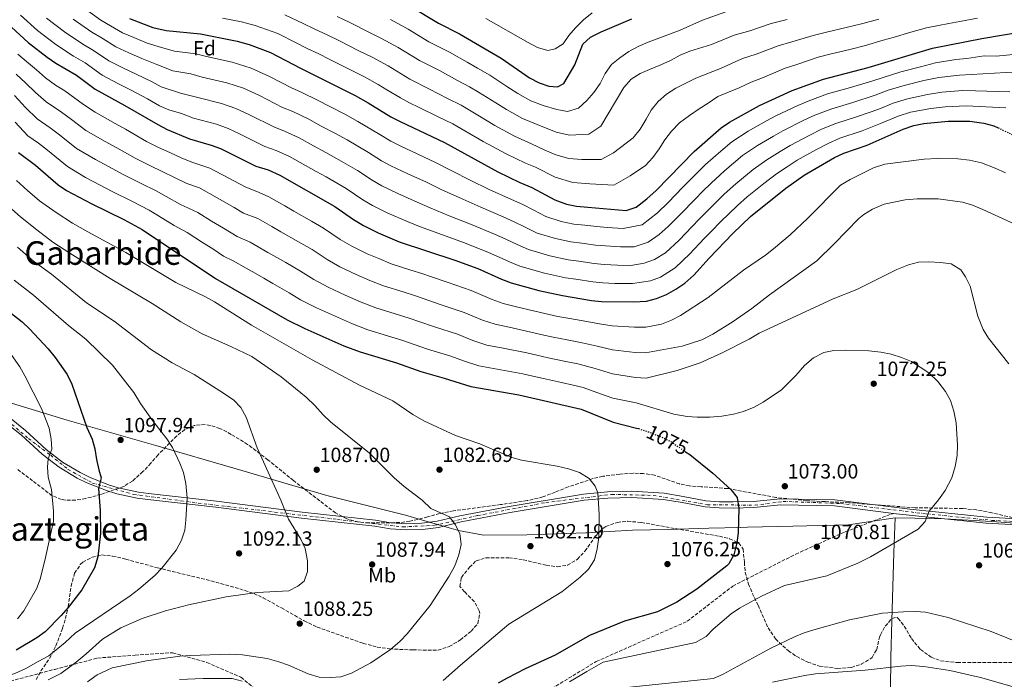
# Model space of a CAD drawing. Units: metres. Extents: x 634064 to 637500, y 4764446 to 4766827.
# Drawn here: x 634748 to 635228, y 4764946 to 4765268 of the extents above; entities that cross this region are included whole.
import ezdxf
from ezdxf.enums import TextEntityAlignment as Align

# ---------------------------------------------------------------- set-up
doc = ezdxf.new("R2010")
doc.units = ezdxf.units.M
doc.header["$MEASUREMENT"] = 0
for name, pattern in [('DGN Style 3', [2.435891, 1.739922, -0.695969]), ('DGN Style 4', [2.785615, 1.391938, -0.695969, 0.00174, -0.695969]), ('DGN Style 5', [1.217945, 0.521977, -0.695969])]:
    doc.linetypes.add(name, pattern=pattern)
for name, color, linetype, lineweight in [('Carretera', 9, 'Continuous', 0), ('Cota de curva de nivel directora', 7, 'Continuous', 0), ('Cota de punto acotado terreno', 7, 'Continuous', 0), ('Curva de nivel directora', 30, 'Continuous', 30), ('Curva de nivel directora no vista', 30, 'DGN Style 5', 30), ('Curva de nivel intermedia', 30, 'Continuous', 0), ('Eje de carretera', 7, 'DGN Style 4', 0), ('Etiqueta de uso rústico', 92, 'Continuous', 0), ('Etiqueta de zona arbolada', 92, 'Continuous', 0), ('Fuente-manantial-naciente', 7, 'Continuous', 0), ('Límite de municipio', 7, 'Continuous', 0), ('Línea de asfalto', 7, 'Continuous', 13), ('Punto acotado terreno (símbolo)', 7, 'Continuous', 0), ('Senda', 7, 'DGN Style 3', 0), ('Texto de Área (paraje) menor', 7, 'Continuous', 0), ('Zona arbolada', 92, 'DGN Style 3', 0)]:
    doc.layers.add(name, color=color, linetype=linetype, lineweight=lineweight)
doc.styles.add('Style-Arial', font='arial.ttf')

# ---------------------------------------------------------------- blocks, each defined once
blk = doc.blocks.new('5PATER')
at = {"layer": 'Fuente-manantial-naciente', "linetype": 'Continuous', "lineweight": 0}
h = blk.add_hatch(color=51, dxfattribs=at)
edge = h.paths.add_edge_path()
edge.add_ellipse((0, 0), major_axis=(-0.11, -0.111), ratio=0.999422, start_angle=0, end_angle=360)

msp = doc.modelspace()

# ---------------------------------------------------------------- linework, layer by layer
at = {"layer": 'Carretera', "color": 9, "linetype": 'Continuous', "lineweight": 0}
for points in [[(634743.81, 4765073.45, 1108.52), (634750.92, 4765067.73, 1107.29), (634760.98, 4765058.45, 1105.72), (634768.96, 4765052.38, 1103.61), (634777.56, 4765047.22, 1101.72), (634782.05, 4765044.99, 1100.87), (634791.37, 4765041.29, 1099.37), (634796.17, 4765039.82, 1098.72), (634805.96, 4765037.69, 1097.65), (634810.93, 4765037.02, 1097.22), (634844.13, 4765033.3, 1092.91), (634885.94, 4765028, 1089.59), (634921.72, 4765024.01, 1087.97), (634929.18, 4765022.81, 1087.4), (634936.72, 4765022.33, 1086.86), (634944.28, 4765022.55, 1086.37), (634951.78, 4765023.48, 1085.92), (634962.79, 4765026.2, 1085.34), (634986.87, 4765030.71, 1083.41), (635023.06, 4765036.69, 1080.65), (635034.88, 4765037.84, 1079.69), (635046.76, 4765038.13, 1078.73), (635062.58, 4765037.17, 1077.47), (635071.82, 4765035.62, 1076.5), (635082.87, 4765033.49, 1076.09), (635089.48, 4765033.06, 1075.61), (635096.1, 4765032.9, 1075.17), (635106.02, 4765033.15, 1074.59), (635119.2, 4765034.44, 1073.97), (635145.85, 4765033.98, 1072.47), (635182.34, 4765029.38, 1070.47), (635219.91, 4765025.58, 1069.59), (635249.87, 4765023.92, 1069.65)], [(635249.82, 4765020.92, 1069.65), (635219.68, 4765022.58, 1069.59), (635182, 4765026.4, 1070.47), (635174.34, 4765027.36, 1070.65), (635145.64, 4765030.99, 1072.47), (635119.32, 4765031.44, 1073.97), (635106.21, 4765030.16, 1074.59), (635096.1, 4765029.89, 1075.17), (635089.34, 4765030.06, 1075.61), (635082.49, 4765030.51, 1076.09), (635071.29, 4765032.67, 1076.5), (635062.24, 4765034.19, 1077.47), (635046.71, 4765035.12, 1078.73), (635035.07, 4765034.84, 1079.69), (635023.45, 4765033.72, 1080.65), (634987.39, 4765027.75, 1083.41), (634963.42, 4765023.26, 1085.34), (634952.33, 4765020.53, 1085.92), (634944.51, 4765019.56, 1086.37), (634936.67, 4765019.32, 1086.86), (634928.84, 4765019.83, 1087.4), (634921.31, 4765021.04, 1087.97), (634885.59, 4765025.02, 1089.59), (634843.77, 4765030.32, 1092.91), (634810.57, 4765034.04, 1097.22), (634805.44, 4765034.73, 1097.65), (634795.41, 4765036.92, 1098.72), (634790.38, 4765038.45, 1099.37), (634780.83, 4765042.25, 1100.87), (634776.11, 4765044.58, 1101.72), (634767.28, 4765049.9, 1103.61), (634759.05, 4765056.15, 1105.72), (634748.96, 4765065.46, 1107.29), (634741.99, 4765071.06, 1108.52)]]:
    msp.add_polyline3d(points, dxfattribs=at)
at = {"layer": 'Curva de nivel directora', "color": 30, "linetype": 'Continuous', "lineweight": 30, "flags": 128}
for points, elevation in [([(634938.13, 4765275.05), (634952.39, 4765266.39), (634962.6, 4765261.17), (634982.91, 4765249.23), (634996.84, 4765239.79), (635001.49, 4765237.25), (635006.25, 4765235.7), (635010.38, 4765235.26), (635013.61, 4765236.94), (635018.85, 4765246.02), (635022.75, 4765256.13), (635026.5, 4765259.47), (635031.76, 4765262.14), (635046.77, 4765268.49)], 1000), ([(634801.6, 4765268.6), (634813.05, 4765264.31), (634819.58, 4765262.81), (634836.31, 4765261.13), (634854.2, 4765257.55), (634860.06, 4765255.9), (634870.46, 4765252.14), (634885.03, 4765244.45), (634911.67, 4765231.06), (634918.12, 4765227.52), (634929.18, 4765220.78), (634933.61, 4765218.47), (634955.4, 4765208.17), (634981.38, 4765193.94), (634992.09, 4765188.72), (634998, 4765186.19), (635009.08, 4765180.21), (635014.87, 4765178.11), (635019.77, 4765177.14), (635025.3, 4765176.6), (635043.96, 4765175.1), (635048.79, 4765176.58), (635053.98, 4765180.66), (635058.54, 4765184.86), (635077.14, 4765203.84), (635090.28, 4765215.36)], 1025), ([(634744.05, 4765264.5), (634752.22, 4765256.98), (634761.52, 4765249.78), (634765.63, 4765246.93), (634775.8, 4765240.94), (634784.94, 4765234.2), (634799.41, 4765226.24), (634815.44, 4765216.89), (634819.97, 4765214.58), (634830.84, 4765210.03), (634841.51, 4765206.94), (634846.01, 4765205.26), (634863.3, 4765196.64), (634869.21, 4765194.86), (634875, 4765192.32), (634901.86, 4765176.97), (634910.96, 4765170.61), (634915.76, 4765167.68), (634922.89, 4765164.11), (634933.13, 4765159.82), (634960.39, 4765150.86), (634971.54, 4765146.71), (634983.14, 4765141.51), (634987.83, 4765139.77), (635001.39, 4765136.1), (635012.94, 4765133.52), (635027.01, 4765131.17), (635031.99, 4765130.69)], 1050), ([(635090.28, 4765215.36), (635094.42, 4765218.16), (635108.98, 4765226.24), (635124.88, 4765233.54), (635140.28, 4765239.11), (635162.04, 4765244.82), (635193.4, 4765254.18), (635217.51, 4765258.97), (635239.54, 4765262.63), (635241.81, 4765262.91)], 1025), ([(635031.99, 4765130.69), (635047.74, 4765130.43), (635053.89, 4765130.81), (635058.72, 4765132.09), (635063.69, 4765134.05), (635068.16, 4765136.61), (635072.61, 4765139.68), (635076.93, 4765143.5), (635084.43, 4765151.87), (635096, 4765163.8), (635104.62, 4765172.16), (635121.92, 4765185.95), (635130.83, 4765192.33), (635145.65, 4765200.87), (635150.17, 4765203.01), (635161.49, 4765206.93), (635179.1, 4765214.72), (635184.33, 4765216.41), (635189.21, 4765217.48), (635201.08, 4765218.53), (635211.58, 4765218.57), (635218.52, 4765217.62), (635223.37, 4765216.37), (635225.41, 4765215.38)], 1050), ([(634747.54, 4765203.31), (634755.76, 4765197.06), (634766.82, 4765187.6), (634770.95, 4765184.78), (634783.18, 4765178.22), (634798.9, 4765170.71), (634807.88, 4765165.84), (634843.63, 4765141.87), (634878.57, 4765121.77), (634887.14, 4765117.53), (634906.15, 4765109.09), (634914.19, 4765106.1), (634931.96, 4765100.81), (634943.7, 4765096.49), (634955.15, 4765093.3), (634968.2, 4765089.17), (634991.54, 4765085.23), (635022, 4765078.16), (635037.63, 4765071.8), (635049.05, 4765068.97), (635049.93, 4765068.69)], 1075), ([(634739.53, 4765128.33), (634749.25, 4765120.77), (634752.91, 4765117.35), (634761.91, 4765107.66), (634765.4, 4765103.35), (634771.22, 4765095.05), (634773.48, 4765090.31), (634780.84, 4765069.17), (634783.34, 4765063.55), (634784.75, 4765058.76), (634785.45, 4765053.69), (634786.62, 4765048.55), (634787.85, 4765044.74), (634786.52, 4765039.56), (634787.36, 4765028.78), (634787.45, 4765017.6), (634786.24, 4765006.1), (634784.58, 4765000.83), (634778.44, 4764990.07), (634771.75, 4764981.41), (634768.29, 4764977.61), (634760.5, 4764969.55), (634756.42, 4764966.64), (634746.27, 4764960.63)], 1100), ([(635072.88, 4765057.44), (635075.01, 4765055.99), (635086.32, 4765046.88), (635095.03, 4765039.04), (635098.08, 4765035.08), (635098.91, 4765029.97), (635098.56, 4765017.87), (635097.93, 4765012.91), (635096.43, 4765007.14), (635094.09, 4765002.72), (635093.11, 4765001.7), (635078.39, 4764990.44), (635068.74, 4764984.08), (635059.22, 4764979.35), (635043.08, 4764974.85), (635026.1, 4764967.8), (635009.28, 4764958.14), (634994.72, 4764951.48), (634985.83, 4764947.08), (634981.56, 4764944.49)], 1075)]:
    msp.add_lwpolyline(points, dxfattribs=dict(at, elevation=elevation))
at = {"layer": 'Curva de nivel directora no vista', "color": 30, "linetype": 'DGN Style 5', "lineweight": 30, "flags": 128}
for points, elevation in [([(635225.41, 4765215.38), (635239.53, 4765208.57), (635244.58, 4765205.37), (635247.72, 4765202.86)], 1050), ([(635049.93, 4765068.69), (635054.95, 4765067.05), (635061.04, 4765064.66), (635065.53, 4765062.47), (635072.88, 4765057.44)], 1075)]:
    msp.add_lwpolyline(points, dxfattribs=dict(at, elevation=elevation))
at = {"layer": 'Curva de nivel intermedia', "color": 30, "linetype": 'Continuous', "lineweight": 0, "flags": 128}
for points, elevation in [([(634778.32, 4765274.43), (634787.66, 4765267.83), (634792.42, 4765265.03), (634798.27, 4765261.72), (634803.77, 4765259.35), (634810.32, 4765256.69), (634817.27, 4765254.49), (634823.64, 4765252.76), (634833.96, 4765251.43), (634839.14, 4765250.12), (634851.66, 4765247.43), (634861.01, 4765244.41), (634870, 4765240.45), (634880.69, 4765234.88), (634885.44, 4765232.73), (634893.75, 4765228.63), (634899.06, 4765225.84), (634906.94, 4765221.83), (634912.96, 4765218.5), (634923.72, 4765212.02), (634929.08, 4765208.9), (634933.66, 4765206.6), (634942.32, 4765202.47), (634950.95, 4765198.5), (634958.91, 4765194.34), (634967.83, 4765189.87), (634977.18, 4765185.32), (634987.98, 4765180.32), (634993.62, 4765177.88)], 1030), ([(634748.52, 4765270.3), (634756.66, 4765262.87), (634765.72, 4765255.94), (634774.37, 4765250.25), (634779.96, 4765246.96), (634788.27, 4765241.08), (634796.22, 4765236.87), (634802.14, 4765233.85), (634810.35, 4765229.52), (634816.26, 4765226.07), (634820.89, 4765224.12), (634826.93, 4765222.34), (634832.91, 4765220.05), (634844.05, 4765217.06), (634849.76, 4765215.05), (634855.36, 4765212.38), (634867.65, 4765206.2), (634873.26, 4765204.33), (634879.68, 4765201.4), (634887.52, 4765196.98), (634892.75, 4765194.12), (634897.51, 4765191.42), (634907.33, 4765185.73), (634915.49, 4765180.18), (634920.23, 4765177.41), (634927.75, 4765173.7), (634937.59, 4765169.49), (634943.14, 4765167.28), (634952.49, 4765163.82), (634964.59, 4765159.47), (634975.65, 4765155.11), (634980.48, 4765152.97), (634986.99, 4765149.97), (634992.08, 4765147.86)], 1045), ([(634761.09, 4765268.76), (634769.92, 4765262.1), (634778.8, 4765256.11), (634784.11, 4765252.98), (634791.61, 4765247.96), (634798.73, 4765244.37), (634804.87, 4765241.47), (634812.66, 4765237.84), (634817.09, 4765235.26), (634826.56, 4765232.31), (634834.99, 4765230.08), (634846.58, 4765227.19), (634853.51, 4765224.84), (634860.24, 4765221.74), (634871.99, 4765215.76), (634877.32, 4765213.79), (634884.37, 4765210.48), (634891.37, 4765206.6), (634897.48, 4765203.35), (634902.66, 4765200.45), (634912.79, 4765194.49), (634920.02, 4765189.75), (634924.71, 4765187.14), (634932.6, 4765183.29), (634942.04, 4765179.16), (634948.4, 4765176.3), (634957.61, 4765172.5), (634968.79, 4765168.09), (634979.76, 4765163.51), (634984.86, 4765161.27), (634990.85, 4765158.43), (634996.33, 4765155.95), (635006.78, 4765152.9)], 1040), ([(634847.04, 4765268.79), (634856.29, 4765267.08), (634862.89, 4765265.17), (634873.94, 4765261.32), (634882.87, 4765256.83), (634888.38, 4765254.03), (634893.98, 4765251.36), (634899.01, 4765248.9), (634908.08, 4765244.28), (634915.99, 4765240.32), (634922.97, 4765236.51), (634927.24, 4765233.91), (634933.82, 4765229.9), (634938.26, 4765227.6), (634943.03, 4765225.3), (634951.98, 4765220.87), (634959.43, 4765217.25), (634965.24, 4765213.9), (634974.21, 4765208.73), (634985.4, 4765202.6), (634994.92, 4765198.12), (634999.65, 4765196.09), (635009.34, 4765191.22), (635017.89, 4765188.76), (635026.3, 4765188.01), (635037.89, 4765187.46), (635045.9, 4765191.92), (635053.33, 4765196.9), (635056.9, 4765200.84), (635060.08, 4765205.07), (635062.89, 4765209.49), (635066.08, 4765213.67)], 1020), ([(634877.43, 4765270.5), (634886.44, 4765266.19), (634891.73, 4765263.62), (634898.47, 4765260.52), (634904.06, 4765257.84), (634913.26, 4765253.1), (634920.32, 4765249.59), (634927.83, 4765245.5), (634932.1, 4765242.9), (634938.46, 4765239.02), (634947.92, 4765234.27), (634956.79, 4765229.68), (634963.45, 4765226.33), (634970.69, 4765222.03), (634979.87, 4765216.49), (634989.42, 4765211.26), (634997.75, 4765207.51), (635003.94, 4765204.57), (635009.6, 4765202.23), (635016.02, 4765200.39), (635022.32, 4765199.82), (635031.82, 4765199.83), (635037.83, 4765203.17), (635047.41, 4765210.51), (635050.85, 4765214.68), (635053.65, 4765219.6), (635056.08, 4765224.02), (635059.58, 4765228.26), (635063.65, 4765231.76), (635068.23, 4765234.71), (635072.7, 4765237.02), (635077.91, 4765239.48), (635090.02, 4765244.19), (635100.8, 4765249.1)], 1015), ([(634902.96, 4765269.68), (634909.11, 4765266.78), (634918.43, 4765261.91), (634924.64, 4765258.85), (634932.69, 4765254.48), (634943.11, 4765248.14), (634952.81, 4765243.23), (634961.6, 4765238.48), (634967.48, 4765235.41), (634971.91, 4765232.8), (634980.38, 4765227.51), (634985.53, 4765224.26), (634993.45, 4765219.92), (635000.58, 4765216.91), (635009.86, 4765213.24), (635016.35, 4765211.8), (635025.75, 4765212.2), (635031.58, 4765216.1), (635042.8, 4765235.03), (635046.42, 4765239.09), (635050.82, 4765241.78), (635055.42, 4765243.85), (635060.82, 4765246.12), (635065.67, 4765248.19), (635070.38, 4765250.7), (635075.04, 4765252.78), (635085.63, 4765255.99), (635096.72, 4765260.52), (635104.38, 4765262.71), (635114.77, 4765266.15), (635122.49, 4765268.18)], 1010), ([(634928.97, 4765268.11), (634937.54, 4765263.47), (634947.75, 4765257.27), (634957.7, 4765252.2), (634966.41, 4765247.29), (634971.5, 4765244.49), (634977.41, 4765241.01), (634985.79, 4765235.56), (634991.18, 4765232.02), (634997.47, 4765228.58), (635003.42, 4765226.3), (635010.12, 4765224.25), (635015.36, 4765223.37), (635020.64, 4765224.87), (635024.69, 4765228.66), (635028.2, 4765232.59), (635031.26, 4765236.95), (635033.68, 4765241.8), (635036.8, 4765246.23), (635040.82, 4765249.54), (635045.27, 4765252.55), (635049.8, 4765255.05), (635054.71, 4765257.13), (635070.26, 4765263.04), (635081.24, 4765267.79), (635092.63, 4765271.95)], 1005), ([(635027.37, 4765271.39), (635023.11, 4765268.02), (635019.29, 4765264.08), (635015.97, 4765260.34), (635013.16, 4765256.36), (635009.38, 4765253.8), (635005.7, 4765253), (635000.62, 4765254.54), (634996.14, 4765256.98), (634975.52, 4765268.61)], 995), ([(635066.08, 4765213.67), (635070.02, 4765217.79), (635074.78, 4765221.43), (635079.54, 4765224.62), (635083.94, 4765227.44), (635088.64, 4765230.58), (635099.13, 4765234.77), (635104.89, 4765237.67), (635110.47, 4765239.79), (635121.51, 4765244.41), (635127.22, 4765246.22), (635137.72, 4765249.77), (635143.37, 4765251.19), (635153.07, 4765253.61), (635160.77, 4765255.5), (635169.41, 4765258.03), (635174.21, 4765259.41), (635182.85, 4765261.94), (635190.52, 4765264.14), (635196.42, 4765265.22), (635201.33, 4765266.15), (635206.84, 4765267.17), (635215.35, 4765268.77)], 1020), ([(635100.8, 4765249.1), (635107.43, 4765251.25), (635118.14, 4765255.28), (635124.85, 4765257.2), (635135.17, 4765260.42), (635141.63, 4765262.01), (635151.35, 4765264.3), (635159.51, 4765266.19), (635167.2, 4765268.38)], 1015), ([(634774.12, 4765268.27), (634783.23, 4765261.97), (634788.26, 4765259.01), (634794.94, 4765254.84), (634801.25, 4765251.86), (634807.59, 4765249.08), (634814.96, 4765246.16), (634822.72, 4765243.21), (634831.62, 4765241.74), (634837.06, 4765240.1), (634849.12, 4765237.31), (634857.26, 4765234.62), (634865.12, 4765231.1), (634876.34, 4765225.32), (634881.38, 4765223.26), (634889.06, 4765219.55), (634895.21, 4765216.22), (634902.21, 4765212.59), (634907.81, 4765209.47), (634918.25, 4765203.25), (634924.55, 4765199.32), (634929.18, 4765196.87), (634937.46, 4765192.88), (634946.5, 4765188.83), (634953.66, 4765185.32), (634962.72, 4765181.19), (634972.98, 4765176.7), (634983.87, 4765171.92)], 1035), ([(634747.07, 4765251.3), (634751.29, 4765247.67), (634756.18, 4765243.57), (634760.69, 4765239.71), (634765.46, 4765236.17), (634770.15, 4765233.41), (634779.11, 4765226.78), (634784.82, 4765222.95), (634794.6, 4765217.48), (634799.62, 4765214.62), (634809.89, 4765208.72), (634815.76, 4765205.8), (634821.24, 4765203.28), (634827.08, 4765200.63), (634832.58, 4765198.41), (634840.87, 4765195.7), (634849.69, 4765191.02), (634858.03, 4765186.58), (634864.96, 4765183.76), (634869.59, 4765181.73), (634877.4, 4765177.27), (634881.74, 4765174.78), (634890.42, 4765169.82)], 1055), ([(634993.62, 4765177.88), (634998.55, 4765175.35), (635004.83, 4765172.12), (635012.17, 4765169.7), (635018.4, 4765168.42), (635023.81, 4765167.82), (635029.62, 4765167.19), (635034.61, 4765166.77), (635042.57, 4765166.2), (635051.77, 4765168.07), (635059.24, 4765173.97), (635064.41, 4765178.97), (635071.63, 4765186.36), (635075.15, 4765189.91), (635078.95, 4765193.75), (635082.64, 4765197.51), (635090.22, 4765204.03), (635095.49, 4765208.59), (635103.42, 4765213.66), (635112.38, 4765218.77), (635116.98, 4765221.13), (635127.8, 4765226.3), (635132.79, 4765228.37), (635142.26, 4765231.89), (635152.26, 4765234.71), (635163.76, 4765238.05), (635169.28, 4765239.94), (635177.99, 4765242.57), (635187.63, 4765245.16), (635194.94, 4765247.05), (635204.88, 4765248.61), (635210.2, 4765249.21), (635218.68, 4765250.45), (635224.43, 4765250.24), (635242.91, 4765252.14)], 1030), ([(634746.4, 4765241.43), (634750.84, 4765237.36), (634755.75, 4765232.49), (634760.98, 4765227.96), (634768.5, 4765222.9), (634773.27, 4765219.35), (634780.32, 4765214.11), (634789.79, 4765208.71), (634795.51, 4765205.52), (634804.34, 4765200.56), (634811.54, 4765197.03), (634817.9, 4765193.92), (634823.31, 4765191.24), (634829.52, 4765188.18), (634835.74, 4765186.15), (634844.43, 4765181.25), (634852.76, 4765176.53), (634857.17, 4765173.74), (634864.18, 4765171.14), (634871.13, 4765167.17), (634875.46, 4765164.68), (634884.14, 4765159.71), (634890.7, 4765155.95)], 1060), ([(634983.87, 4765171.92), (634989.24, 4765169.58), (634994.7, 4765166.89), (635000.58, 4765164.03), (635009.48, 4765161.3), (635017.04, 4765159.69), (635022.32, 4765159.04), (635028.97, 4765158.18), (635033.95, 4765157.75), (635041.17, 4765157.3), (635047.93, 4765157.38), (635054.75, 4765159.57), (635060.04, 4765163.35), (635064.49, 4765167.28), (635070.29, 4765173.09), (635077.72, 4765180.72), (635081.26, 4765184.25), (635085.37, 4765188.35), (635091.95, 4765194.39), (635100.7, 4765201.82), (635108.04, 4765206.73), (635115.78, 4765211.29), (635120.44, 4765213.93), (635130.72, 4765219.05), (635136.01, 4765221.49), (635144.23, 4765224.67), (635154.56, 4765227.76), (635165.48, 4765231.28), (635171.74, 4765233.64), (635179.58, 4765236.03), (635189.27, 4765238.35), (635196.47, 4765239.92), (635206.56, 4765241.1), (635212.28, 4765241.31), (635235.01, 4765242.72)], 1035), ([(634745.49, 4765231.15), (634750.81, 4765225.27), (634756.5, 4765219.74), (634762.84, 4765215.36), (634767.43, 4765211.92), (634775.82, 4765205.28), (634784.98, 4765199.95), (634791.4, 4765196.42), (634798.79, 4765192.39), (634807.33, 4765188.26), (634814.56, 4765184.56), (634819.55, 4765181.84), (634826.46, 4765177.95), (634834.89, 4765174.03), (634841.66, 4765169.8), (634847.49, 4765166.47), (634854.1, 4765162.29), (634860.51, 4765159.56), (634869.19, 4765154.59), (634873.52, 4765152.1), (634877.86, 4765149.61), (634885.12, 4765145.44), (634891.53, 4765141.31)], 1065), ([(635006.78, 4765152.9), (635015.67, 4765150.97), (635020.84, 4765150.26), (635028.32, 4765149.18), (635033.3, 4765148.73), (635039.78, 4765148.4), (635046.23, 4765148.29), (635052.82, 4765149.29), (635057.73, 4765151.06), (635063.08, 4765154.44), (635069.75, 4765160.6), (635076.16, 4765167.21), (635079.65, 4765170.8), (635083.82, 4765175.08), (635091.78, 4765182.95), (635097.48, 4765188.02), (635105.92, 4765195.05), (635112.67, 4765199.8), (635119.18, 4765203.81), (635123.9, 4765206.73), (635133.65, 4765211.81), (635139.22, 4765214.62), (635146.21, 4765217.45), (635156.87, 4765220.82), (635167.2, 4765224.51), (635174.19, 4765227.33), (635181.16, 4765229.49), (635190.91, 4765231.54), (635198.01, 4765232.79), (635208.23, 4765233.59), (635214.36, 4765233.41), (635231.12, 4765232.86)], 1040), ([(634992.08, 4765147.86), (635004.09, 4765144.5), (635014.3, 4765142.25), (635019.35, 4765141.48), (635027.66, 4765140.17), (635032.64, 4765139.71), (635038.38, 4765139.5), (635046.99, 4765139.36), (635055.77, 4765140.69), (635060.71, 4765142.55), (635067.85, 4765147.06), (635075.01, 4765153.91), (635082.04, 4765161.33), (635085.52, 4765164.92), (635089.91, 4765169.44), (635098.2, 4765177.55), (635103, 4765181.65), (635111.13, 4765188.27), (635117.3, 4765192.87), (635122.58, 4765196.34), (635127.37, 4765199.53), (635136.57, 4765204.57), (635142.44, 4765207.74), (635148.19, 4765210.23), (635159.18, 4765213.87), (635168.92, 4765217.74), (635176.65, 4765221.02), (635182.75, 4765222.95), (635192.55, 4765224.73), (635199.54, 4765225.66), (635209.9, 4765226.08), (635229.24, 4765225.06)], 1045), ([(634745.87, 4765218.05), (634752.02, 4765211.52), (634757.18, 4765207.82), (634761.6, 4765204.49), (634771.32, 4765196.44), (634780.17, 4765191.18), (634787.29, 4765187.32), (634793.24, 4765184.23), (634803.12, 4765179.48), (634811.22, 4765175.2), (634815.79, 4765172.45), (634823.4, 4765167.72), (634829.69, 4765164.37), (634837.23, 4765159.47), (634842.22, 4765156.41), (634847.56, 4765152.83), (634852.21, 4765150.47), (634858.57, 4765146.98), (634862.91, 4765144.49), (634867.24, 4765142), (634871.58, 4765139.51), (634879.55, 4765134.93), (634885.05, 4765131.54)], 1070), ([(634890.42, 4765169.82), (634896.28, 4765166.46), (634904.48, 4765160.84), (634910.03, 4765157.65), (634917.57, 4765153.98), (634923.23, 4765151.56), (634929.34, 4765149.08), (634938.86, 4765146), (634944.3, 4765144.27), (634949.04, 4765142.67), (634957.06, 4765139.98), (634968.26, 4765136.03), (634978.5, 4765131.56), (634983.91, 4765129.65), (634989.74, 4765128.27), (634999.42, 4765125.92), (635004.3, 4765124.83), (635010.6, 4765123.41), (635016.5, 4765122.3), (635024.78, 4765120.85), (635030.92, 4765119.8), (635037.11, 4765118.84), (635048.01, 4765118.14), (635053.61, 4765118.22), (635061.28, 4765119.58), (635066, 4765121.59), (635070.5, 4765123.77), (635083.94, 4765132.56), (635101.24, 4765146.02), (635111.9, 4765153.24), (635115.82, 4765156.35), (635124.01, 4765163.19), (635132.57, 4765171.24), (635148.56, 4765187.33), (635153.3, 4765190.1), (635164.71, 4765195.8), (635170.18, 4765197.57), (635189.4, 4765200.06), (635195.65, 4765200.46), (635205.77, 4765200.3), (635211.48, 4765199.58), (635217.28, 4765198.22), (635223.98, 4765195.64), (635229.02, 4765193.4)], 1055), ([(634746.55, 4765189.68), (634751.85, 4765184.72), (634757.66, 4765179.75), (634765.89, 4765173.99), (634773.73, 4765168.93), (634781.3, 4765164.59), (634799.77, 4765154.55), (634824.18, 4765139.93), (634838.68, 4765132.88), (634843.04, 4765130.44), (634861.19, 4765119.06), (634890.72, 4765102.17), (634913.77, 4765089.92), (634930.16, 4765082.2), (634939.86, 4765075.49), (634945.28, 4765072.44), (634960.69, 4765065.25), (634972.56, 4765061.27), (634988.17, 4765054.63), (634992.97, 4765053.23), (635010.24, 4765050.4), (635015.82, 4765049.11), (635021.16, 4765047.32), (635025.96, 4765044.39)], 1080), ([(634890.7, 4765155.95), (634898.01, 4765151.07), (634904.31, 4765147.62), (634912.24, 4765143.85), (634918.96, 4765140.94), (634925.56, 4765138.33), (634935.09, 4765135.32), (634941.22, 4765133.4), (634953.72, 4765129.11), (634964.98, 4765125.34), (634973.85, 4765121.62), (634979.98, 4765119.53), (634986.82, 4765118.08), (634997.45, 4765115.75), (635002.33, 4765114.64), (635008.27, 4765113.3), (635015.13, 4765111.9), (635022.56, 4765110.53), (635029.85, 4765108.92), (635037.24, 4765107.08), (635048.27, 4765105.84), (635053.32, 4765105.63), (635071.22, 4765108.96), (635080.86, 4765112.04), (635086.2, 4765114.8), (635096.16, 4765120.97), (635105.32, 4765127.3), (635113.88, 4765133.91), (635136.93, 4765150.45), (635145.52, 4765158.7), (635157.54, 4765171.11), (635159.89, 4765173.14), (635164.22, 4765175.63), (635169.88, 4765178.04), (635180.03, 4765180.29), (635185.91, 4765180.79), (635196.22, 4765180.76), (635208.13, 4765179.06), (635212.9, 4765177.57), (635217.96, 4765175.48), (635233.55, 4765168.33)], 1060), ([(634744.14, 4765175.63), (634748.5, 4765171.9), (634756.42, 4765165.56), (634764.27, 4765159.64), (634772.44, 4765154.29), (634792.2, 4765141.84), (634812.76, 4765129.63), (634826.6, 4765120.8), (634837, 4765114.88), (634851.06, 4765108.73), (634861.36, 4765103.81), (634875.7, 4765093.9), (634887.86, 4765084.02), (634892.05, 4765079.96), (634896.05, 4765075.4), (634899.71, 4765071.99), (634918.66, 4765056.73), (634930.69, 4765044.75), (634935.6, 4765040.42), (634944.45, 4765033.8), (634948.64, 4765029.8), (634957.8, 4765025.69), (634960.51, 4765021.96), (634962.82, 4765017.53), (634963.51, 4765012.2), (634962.26, 4765007.16), (634960.36, 4765001.84)], 1085), ([(634746.95, 4765157.12), (634754.82, 4765150.35), (634763.58, 4765144), (634780.61, 4765130.06), (634794.07, 4765121.05), (634812.36, 4765107.1), (634822.46, 4765100.76), (634833.16, 4765095.04), (634847.46, 4765086.04), (634852.48, 4765082.52), (634855.99, 4765078.96), (634858.59, 4765074.22), (634863.98, 4765059.24), (634875.54, 4765033.79), (634879.24, 4765024.47), (634885.18, 4765014.71), (634887.29, 4765010.18), (634888.4, 4765004.19), (634888.48, 4764999), (634886.8, 4764994.35), (634883.83, 4764991.93), (634879.44, 4764989.55), (634863.94, 4764988.81), (634848.77, 4764986.67), (634830.33, 4764982.8), (634819.17, 4764979.77), (634807.8, 4764976.02), (634797.43, 4764971.55), (634788.52, 4764965.97), (634780.44, 4764958.81), (634775.68, 4764954.84), (634768.12, 4764949.22)], 1090), ([(634891.53, 4765141.31), (634898.59, 4765137.59), (634906.92, 4765133.72), (634914.69, 4765130.32), (634921.77, 4765127.59), (634931.32, 4765124.63), (634938.13, 4765122.54), (634942.85, 4765120.88), (634950.38, 4765118.24), (634961.71, 4765114.66), (634969.21, 4765111.68), (634976.05, 4765109.41), (634983.9, 4765107.89), (634995.48, 4765105.58), (635000.35, 4765104.46), (635005.94, 4765103.19), (635013.76, 4765101.5), (635020.34, 4765100.21), (635028.78, 4765098.04), (635037.37, 4765095.32), (635048.53, 4765093.55), (635053.76, 4765093.23), (635068.9, 4765096.96), (635080.03, 4765100.69), (635090.46, 4765105.48), (635103.99, 4765112.37), (635108.88, 4765115.26), (635145.04, 4765131.93), (635156.44, 4765136.52), (635176.09, 4765146.2), (635181.65, 4765148.56), (635186.57, 4765149.89), (635191.57, 4765150.03), (635197.32, 4765149.74), (635202.59, 4765149.01), (635207.19, 4765146.14), (635209.56, 4765142.61), (635211.73, 4765138.1), (635215.59, 4765123.43), (635218.14, 4765117.05), (635220.82, 4765112.82), (635230.65, 4765100.29)], 1065), ([(634745.37, 4765141.07), (634754.72, 4765133.7), (634771.88, 4765118.96), (634780.37, 4765112.23), (634793.25, 4765099.59), (634803.8, 4765086.22), (634807.03, 4765080.96), (634812.79, 4765072.58), (634819.86, 4765063.67), (634822.56, 4765059.48), (634826.11, 4765051.89), (634827.89, 4765047.22), (634829.15, 4765041.93), (634829.72, 4765034.92), (634829.14, 4765024.09), (634828.55, 4765019.13), (634827.03, 4765014.25), (634824.36, 4765009.39), (634817.43, 4765000.59), (634813.95, 4764997), (634806.21, 4764990.36), (634802, 4764987.17), (634775.09, 4764969.01), (634770.25, 4764964.42), (634762.27, 4764957.93), (634756.99, 4764955.12)], 1095), ([(634885.05, 4765131.54), (634892.86, 4765127.56), (634901.6, 4765123.6), (634910.42, 4765119.7), (634917.98, 4765116.85), (634927.54, 4765113.94), (634935.05, 4765111.67), (634947.04, 4765107.37), (634958.43, 4765103.98), (634964.56, 4765101.74), (634972.13, 4765099.29), (634980.98, 4765097.7), (634993.51, 4765095.4), (634998.38, 4765094.28), (635003.61, 4765093.08), (635012.39, 4765091.1), (635018.11, 4765089.89), (635023, 4765088.76), (635031.41, 4765085.65), (635037.5, 4765083.56), (635048.79, 4765081.26), (635067.23, 4765075.79), (635073.65, 4765074.64), (635078.63, 4765074.22), (635084.78, 4765074.31), (635090.59, 4765074.77), (635096.33, 4765075.8), (635101.17, 4765077.05), (635106.47, 4765079.08), (635110.83, 4765081.52), (635119.72, 4765087.53), (635126.79, 4765094.66), (635131.04, 4765099.52), (635135.36, 4765103.27), (635140.39, 4765105.72), (635145.28, 4765106.76), (635150.87, 4765106.97), (635162.38, 4765106.56), (635168.2, 4765105.96), (635173.34, 4765104.97), (635178.37, 4765103.43), (635183.21, 4765101.44), (635191.69, 4765095.87), (635196.03, 4765091.6), (635199.76, 4765086.75), (635202.24, 4765082.4), (635203.82, 4765077.24), (635204.93, 4765071.51), (635205.59, 4765060.58), (635205.48, 4765055.58), (635204.45, 4765050.23), (635202.84, 4765044.7), (635199.61, 4765038.54), (635196.37, 4765033.93), (635191.83, 4765028.42), (635189.84, 4765023.45), (635186.51, 4765019.71), (635163.12, 4765006.14), (635157.07, 4765003.13), (635141.92, 4764996.9), (635121.15, 4764992.12), (635110.06, 4764986.97), (635099.27, 4764981.12), (635095.15, 4764978.29), (635086.36, 4764970.92), (635082.93, 4764967.25), (635077.76, 4764964.41), (635032.77, 4764954.87), (635024.69, 4764950.27), (635016.24, 4764945.23)], 1070), ([(634746.94, 4764975.95), (634750.06, 4764979.81), (634756.22, 4764990.6), (634757.98, 4764995.28), (634760.62, 4765005.76), (634764.47, 4765023.48), (634764.54, 4765028.48), (634763.56, 4765038.94), (634761.89, 4765044.95), (634761.56, 4765049.95), (634761.95, 4765053.95), (634763.75, 4765058.62), (634763.43, 4765063.47), (634762.35, 4765068.96), (634758.7, 4765078.54), (634750.58, 4765094.41), (634748.05, 4765098.73), (634738.43, 4765112.48)], 1105), ([(635025.96, 4765044.39), (635028.83, 4765040.56), (635030.13, 4765037.38), (635030.71, 4765026.82), (635030.64, 4765015.75), (635029.85, 4765009.99), (635028.43, 4765004.78), (635025.56, 4765000.23), (635021.44, 4764996.3), (635012.6, 4764989.1), (634986.65, 4764973.26), (634963.07, 4764953.27), (634954.74, 4764945.89)], 1080), ([(634960.36, 4765001.84), (634957.6, 4764996.69), (634948.36, 4764982.46), (634937.13, 4764968.59), (634933.64, 4764965.01), (634928.9, 4764961.02), (634919.34, 4764954.5), (634909.97, 4764949.42), (634904.75, 4764947.65), (634899.76, 4764947.31), (634894.2, 4764947.56), (634888.82, 4764949.1), (634879.22, 4764953.26), (634874.52, 4764954.96), (634868.8, 4764956.55), (634856.8, 4764958.33), (634850.25, 4764958.64), (634831.57, 4764958.1), (634826.14, 4764957.65), (634809.91, 4764955.4), (634793.2, 4764952), (634785.8, 4764948.61), (634781.11, 4764945.25)], 1085), ([(635039.45, 4764941.94), (635086.54, 4764946.85), (635091.25, 4764948.99), (635114.48, 4764961.64), (635126.11, 4764967.15), (635130.77, 4764969.1), (635135.53, 4764970.64), (635152.93, 4764975.37), (635169.08, 4764978.74), (635179.26, 4764979.4), (635185.07, 4764979.49), (635190.06, 4764979.12), (635201.12, 4764976.54), (635222.11, 4764969.73), (635237.28, 4764963.64)], 1065), ([(634756.99, 4764955.12), (634750.98, 4764951.78), (634745.68, 4764949.31), (634739.08, 4764946.97), (634727.67, 4764942.78)], 1095), ([(635115.38, 4764944.98), (635131.07, 4764948.28), (635136.41, 4764949.05), (635160.56, 4764950.85), (635178.03, 4764952.87), (635183.03, 4764953.1), (635189.15, 4764952.76), (635201.83, 4764950.67), (635216.91, 4764947.33), (635234.65, 4764942.35)], 1060), ([(634768.12, 4764949.22), (634761.86, 4764946.14)], 1090), ([(634856.59, 4764945.59), (634851.71, 4764946.79), (634837.5, 4764946.86), (634825.95, 4764946.31)], 1080)]:
    msp.add_lwpolyline(points, dxfattribs=dict(at, elevation=elevation))
at = {"layer": 'Eje de carretera', "color": 7, "linetype": 'DGN Style 4', "lineweight": 0}
msp.add_polyline3d([(634742.02, 4765072.59, 1108.65), (634752.34, 4765063.86, 1106.88), (634763.18, 4765055.66, 1104.99), (634771.65, 4765048.78, 1102.83), (634783.55, 4765042.16, 1100.5), (634803.66, 4765036.6, 1097.87), (634835.14, 4765032.37, 1094.05), (634903.05, 4765024.44, 1088.81), (634935.06, 4765020.74, 1086.98), (634950.4, 4765021.53, 1086.02), (634971.56, 4765026.29, 1084.66), (635004.77, 4765032.65, 1082.05), (635037.05, 4765036.62, 1079.52), (635057.15, 4765036.09, 1077.89), (635083.6, 4765031.59, 1076.02), (635106.88, 4765031.32, 1074.55), (635120.64, 4765033.18, 1073.89), (635148.6, 4765032.16, 1072.31), (635190.39, 4765027.13, 1070.15), (635222.4, 4765023.96, 1069.6), (635253.09, 4765022.37, 1069.82)], dxfattribs=at)
at = {"layer": 'Límite de municipio', "color": 7, "linetype": 'Continuous', "lineweight": 0}
for points in [[(635175.19, 4765025.23, 1070.53), (635152.51, 4765021.77, 1071.23), (635125.34, 4765021.08, 1072.7), (635103.24, 4765020.59, 1074.57), (635099.81, 4765020.51, 1074.93), (635084.33, 4765020.16, 1075.78), (635064.65, 4765019.46, 1076.74), (635047.12, 4765019.18, 1078.36), (635024.66, 4765017.93, 1080.42), (635024.28, 4765017.92, 1080.44), (634995.46, 4765016.95, 1082.48), (634974.38, 4765016.74, 1084.21), (634962.15, 4765019.08, 1085.01), (634957.66, 4765020.36, 1085.38), (634946.88, 4765023.41, 1086.12), (634936.25, 4765026.42, 1086.46), (634897.87, 4765036.1, 1088.05), (634853.72, 4765049.11, 1091.48), (634814.54, 4765060.43, 1095.94), (634771.29, 4765072.82, 1102.23), (634744.11, 4765081.03, 1107.85)], [(635172.29, 4764895.64, 1038.19), (635173.08, 4764955.15, 1060.53), (635173.13, 4764957.03, 1060.88), (635173.65, 4764974.97, 1064.23), (635174.62, 4765008.31, 1069.43), (635175.19, 4765025.23, 1070.53)], [(635242.47, 4765022, 1069.64), (635222.37, 4765023.32, 1069.6), (635196.29, 4765024.86, 1070.12), (635194.43, 4765024.89, 1070.14), (635175.19, 4765025.23, 1070.53)]]:
    msp.add_polyline3d(points, dxfattribs=at)
at = {"layer": 'Línea de asfalto', "color": 7, "linetype": 'Continuous', "lineweight": 13}
for points in [[(634743.81, 4765073.45, 1108.52), (634750.92, 4765067.73, 1107.29), (634760.98, 4765058.45, 1105.72), (634768.96, 4765052.38, 1103.61), (634777.56, 4765047.22, 1101.72), (634782.05, 4765044.99, 1100.87), (634791.37, 4765041.29, 1099.37), (634796.17, 4765039.82, 1098.72), (634805.96, 4765037.69, 1097.65), (634810.93, 4765037.02, 1097.22), (634844.13, 4765033.3, 1092.91), (634885.94, 4765028, 1089.59), (634921.72, 4765024.01, 1087.97), (634929.18, 4765022.81, 1087.4), (634936.72, 4765022.33, 1086.86), (634944.28, 4765022.55, 1086.37), (634951.78, 4765023.48, 1085.92), (634962.79, 4765026.2, 1085.34), (634986.87, 4765030.71, 1083.41), (635023.06, 4765036.69, 1080.65), (635034.88, 4765037.84, 1079.69), (635046.76, 4765038.13, 1078.73), (635062.58, 4765037.17, 1077.47), (635071.82, 4765035.62, 1076.5), (635082.87, 4765033.49, 1076.09), (635089.48, 4765033.06, 1075.61), (635096.1, 4765032.9, 1075.17), (635106.02, 4765033.15, 1074.59), (635119.2, 4765034.44, 1073.97), (635145.85, 4765033.98, 1072.47), (635182.34, 4765029.38, 1070.47), (635219.91, 4765025.58, 1069.59), (635249.87, 4765023.92, 1069.65)], [(634741.99, 4765071.06, 1108.52), (634748.96, 4765065.46, 1107.29), (634759.05, 4765056.15, 1105.72), (634767.28, 4765049.9, 1103.61), (634776.11, 4765044.58, 1101.72), (634780.83, 4765042.25, 1100.87), (634790.38, 4765038.45, 1099.37), (634795.41, 4765036.92, 1098.72), (634805.44, 4765034.73, 1097.65), (634810.57, 4765034.04, 1097.22), (634843.77, 4765030.32, 1092.91), (634885.59, 4765025.02, 1089.59), (634921.31, 4765021.04, 1087.97), (634928.84, 4765019.83, 1087.4), (634936.67, 4765019.32, 1086.86), (634944.51, 4765019.56, 1086.37), (634952.33, 4765020.53, 1085.92), (634963.42, 4765023.26, 1085.34), (634987.39, 4765027.75, 1083.41), (635023.45, 4765033.72, 1080.65), (635035.07, 4765034.84, 1079.69), (635046.71, 4765035.12, 1078.73), (635062.24, 4765034.19, 1077.47), (635071.29, 4765032.67, 1076.5), (635082.49, 4765030.51, 1076.09), (635089.34, 4765030.06, 1075.61), (635096.1, 4765029.89, 1075.17), (635106.21, 4765030.16, 1074.59), (635119.32, 4765031.44, 1073.97), (635145.64, 4765030.99, 1072.47), (635174.34, 4765027.36, 1070.89)], [(635174.34, 4765027.36, 1070.89), (635182, 4765026.4, 1070.47), (635219.68, 4765022.58, 1069.59), (635249.82, 4765020.92, 1069.65), (635271.07, 4765021.48, 1070.78), (635328.95, 4765024.3, 1072.97), (635346.55, 4765023.08, 1074.38), (635364.24, 4765021.32, 1075.82), (635381.86, 4765019.06, 1077.27), (635408.19, 4765014.7, 1079.48), (635425.58, 4765011.17, 1080.97), (635433.96, 4765009.06, 1081.82), (635441.22, 4765006.98, 1082.4)]]:
    msp.add_polyline3d(points, dxfattribs=at)
at = {"layer": 'Senda', "color": 7, "linetype": 'DGN Style 3', "lineweight": 0}
for points in [[(635005.48, 4764940.59, 1070.21), (635029.37, 4764955.14, 1070.66), (635073.75, 4764974.72, 1072.54), (635095.95, 4764991.88, 1072.63), (635126.7, 4765007.47, 1071.39), (635150.74, 4765018.34, 1070.99), (635174.34, 4765027.36, 1070.65)], [(634734.06, 4764943.03, 1093.98), (634765.15, 4764951.3, 1091.53), (634786.04, 4764956.82, 1088.08), (634804.42, 4764958.2, 1086.05), (634822.64, 4764959.42, 1085.54), (634839.33, 4764954.67, 1083.4), (634856.02, 4764947.47, 1080.68), (634866.59, 4764938.59, 1079.18)]]:
    msp.add_polyline3d(points, dxfattribs=at)
at = {"layer": 'Zona arbolada', "color": 92, "linetype": 'DGN Style 3', "lineweight": 0}
for points in [[(635069.94, 4765041.68, 1084), (635057.78, 4765045.98, 1084), (635052.35, 4765046.78, 1084), (635047.36, 4765046.96, 1084.12), (635040.8, 4765046.55, 1084.37), (635032.55, 4765045.42, 1085.17), (635027.7, 4765044.32, 1085.75), (635015.73, 4765040.23, 1087.5), (635009.32, 4765037.73, 1088.49), (635003.33, 4765035.38, 1088.78), (634995.59, 4765033.55, 1088.96), (634982.57, 4765031.6, 1089.37), (634959.64, 4765028.59, 1091.62), (634952.94, 4765027.24, 1092.5), (634947.02, 4765025.59, 1093.37), (634938.42, 4765023.48, 1094.05), (634933.47, 4765022.88, 1094.25), (634918.44, 4765022.66, 1094.77), (634913.46, 4765023.05, 1094.87), (634907.65, 4765024.68, 1095.25), (634902.14, 4765027.56, 1095.62), (634881.58, 4765043.35, 1098.25), (634869.2, 4765053.45, 1099.07), (634859.27, 4765060.98, 1099.5), (634851.19, 4765065.89, 1099.66), (634845.78, 4765068.79, 1099.75), (634841, 4765070.24, 1099.75), (634838.51, 4765070.64, 1099.75), (634833.25, 4765070.22, 1099.75), (634828.68, 4765068.18, 1099.62), (634824.66, 4765065.15, 1099.75), (634815.58, 4765055.94, 1100.12), (634812.05, 4765051.83, 1100.5), (634808.2, 4765047.7, 1101.25), (634803.11, 4765043.13, 1102.34), (634798.94, 4765040.53, 1103.25), (634787.74, 4765036.61, 1105.37), (634780.22, 4765034.57, 1106.93), (634775.29, 4765033.75, 1108.16), (634770.43, 4765033.84, 1109.38), (634768.39, 4765034.15, 1109.83), (634763.84, 4765035.93, 1110.88), (634754.35, 4765043.29, 1114.25), (634746.48, 4765049.13, 1116)], [(635244.35, 4765022.45, 1080.62), (635222.44, 4765027.65, 1078.41), (635214.83, 4765029.03, 1078.18), (635208.13, 4765029.72, 1078.12), (635184.99, 4765030.09, 1078.12), (635152.59, 4765032.56, 1077.7), (635141.03, 4765033.07, 1077.5), (635132.08, 4765033.53, 1077.99), (635116.99, 4765035.14, 1079.26), (635093.5, 4765039.44, 1081.72), (635080.56, 4765040.34, 1083.47), (635074.86, 4765040.73, 1083.9), (635069.94, 4765041.68, 1084)], [(634756.05, 4764946.36, 1094.76), (634758.42, 4764950.51, 1096.25), (634762.55, 4764956.51, 1098.87), (634765.73, 4764962.81, 1101.25), (634768.98, 4764971.41, 1104.85), (634770.38, 4764976.03, 1106.25), (634771.75, 4764981.9, 1106.62), (634773.11, 4764991.84, 1106.62), (634774.84, 4764998.2, 1106.64), (634777.63, 4765002.38, 1106.75), (634778.85, 4765003.5, 1106.78), (634783.33, 4765005.95, 1106.88), (634788.19, 4765007.07, 1106.62), (634793.36, 4765006.53, 1106), (634799.79, 4765005.06, 1105.12), (634815.32, 4765000.81, 1102.44), (634839.02, 4764995.03, 1100.25), (634855.5, 4764990.56, 1099.13), (634862.25, 4764988.21, 1098.4), (634866.82, 4764986.23, 1097.87), (634875.73, 4764981.26, 1097.09), (634886.84, 4764974.97, 1096.62), (634893.14, 4764971.94, 1096.37), (634915.66, 4764963.98, 1094.92), (634922.46, 4764962.18, 1094.32), (634928.49, 4764961.27, 1093.77), (634939.88, 4764960.77, 1093), (634952.23, 4764960.65, 1093), (634957.67, 4764962.45, 1093), (634963.1, 4764965.66, 1093), (634968.27, 4764969.85, 1093), (634971.64, 4764973.71, 1092.87), (634972.59, 4764978.62, 1092.87), (634972.25, 4764979.91, 1092.84), (634969.85, 4764984.36, 1092.62), (634965.08, 4764989.13, 1092.12), (634962.86, 4764991.76, 1092), (634963.57, 4764996.14, 1092), (634967.56, 4765001.05, 1092), (634970.7, 4765004.18, 1092), (634975.46, 4765005.7, 1092), (634986.71, 4765005.72, 1092.12), (634993.76, 4765004.73, 1091.5), (635004.96, 4765002.04, 1091), (635010.41, 4765001.35, 1091), (635015.37, 4765002.09, 1091), (635020.17, 4765004.97, 1091), (635023.86, 4765008.94, 1091.25), (635029.12, 4765016.45, 1090.11), (635032.6, 4765020.01, 1089.5), (635034, 4765020.99, 1089.33), (635039.65, 4765022.98, 1088.9), (635044.59, 4765023.48, 1088.37), (635051.32, 4765022.95, 1088.12), (635070.44, 4765019.49, 1086.37), (635089.43, 4765016.18, 1085.92), (635094.45, 4765014.96, 1085.35), (635098.98, 4765012.89, 1084.87), (635101.06, 4765009.96, 1084.5), (635101.64, 4765003.55, 1083.85), (635102.01, 4764998.72, 1082.62)], [(635102.01, 4764998.72, 1082.62), (635103.64, 4764992.91, 1080.61), (635105.45, 4764988.45, 1079.25), (635108.35, 4764982.56, 1077.25), (635113.21, 4764971.53, 1074.12), (635116.89, 4764966.12, 1072.24), (635123.1, 4764960.33, 1070.2), (635127.18, 4764957.52, 1069.49), (635132.53, 4764954.79, 1068.37), (635138.35, 4764952.85, 1066.99), (635147.13, 4764951.76, 1065.04), (635153.87, 4764952.26, 1064.48), (635158.65, 4764953.78, 1064.37), (635163.3, 4764956.51, 1065.62), (635163.96, 4764957.15, 1066.06), (635166.2, 4764960.93, 1068.37), (635167.52, 4764967.05, 1071.62), (635168.01, 4764968.18, 1072.18), (635170.4, 4764972.4, 1073.37), (635173.63, 4764976.05, 1073.62), (635175.97, 4764976.71, 1073.62), (635176.66, 4764976.17, 1073.44), (635179.63, 4764972.39, 1071.62), (635183.17, 4764966.3, 1071.08), (635187.54, 4764960.96, 1070.57), (635192.81, 4764957.31, 1069.81), (635197.39, 4764955.47, 1069.12), (635205.56, 4764954.59, 1067.86), (635210.53, 4764954.57, 1067.37), (635223.19, 4764954.61, 1067.49), (635232.66, 4764954.59, 1068.45)]]:
    msp.add_polyline3d(points, dxfattribs=at)

# ---------------------------------------------------------------- block references
at = {"layer": 'Punto acotado terreno (símbolo)', "color": 7, "linetype": 'Continuous', "lineweight": 0, "xscale": 10, "yscale": 10, "zscale": 10}
for p in [(635164.75, 4765090.59, 1072.25), (634797.29, 4765063.17, 1097.94), (634892.98, 4765048.62, 1087), (634952.87, 4765048.66, 1082.69), (635121.37, 4765040.6, 1073), (634855.08, 4765007.84, 1092.13), (634997.26, 4765011.38, 1082.19), (635137, 4765011.07, 1070.81), (634920, 4765002.45, 1087.94), (635064.11, 4765002.64, 1076.25), (635216.17, 4765002.03, 1068.75), (634884.68, 4764973.6, 1088.25)]:
    msp.add_blockref('5PATER', p, dxfattribs=at)

# ---------------------------------------------------------------- texts
at = {"layer": 'Cota de curva de nivel directora', "color": 7, "linetype": 'Continuous', "lineweight": 0, "style": 'Style-Arial'}
msp.add_text('1075', height=7, rotation=333.9781, dxfattribs=at).set_placement((635064.09, 4765063.17, 1075), align=Align.MIDDLE_CENTER)
at = {"layer": 'Cota de punto acotado terreno', "color": 7, "linetype": 'Continuous', "lineweight": 0, "style": 'Style-Arial'}
for s, p in [('1072.25', (635166.16, 4765094.34, 1072.25)), ('1097.94', (634798.7, 4765066.92, 1097.94)), ('1087.00', (634894.39, 4765052.37, 1087)), ('1082.69', (634954.29, 4765052.41, 1082.69)), ('1073.00', (635122.78, 4765044.35, 1073)), ('1092.13', (634856.5, 4765011.59, 1092.13)), ('1082.19', (634998.68, 4765015.13, 1082.19)), ('1070.81', (635138.51, 4765014.82, 1070.81)), ('1087.94', (634921.42, 4765006.2, 1087.94)), ('1076.25', (635065.52, 4765006.39, 1076.25)), ('1068.75', (635217.59, 4765005.78, 1068.75)), ('1088.25', (634886.09, 4764977.35, 1088.25))]:
    msp.add_text(s, height=7, dxfattribs=at).set_placement(p)
at = {"layer": 'Etiqueta de uso rústico', "color": 92, "linetype": 'Continuous', "lineweight": 0, "style": 'Style-Arial'}
msp.add_text('Mb', height=7, dxfattribs=at).set_placement((634924.88, 4764997.15, 1087.43), align=Align.MIDDLE_CENTER)
at = {"layer": 'Etiqueta de zona arbolada', "color": 92, "linetype": 'Continuous', "lineweight": 0, "style": 'Style-Arial'}
msp.add_text('Fd', height=7, dxfattribs=at).set_placement((634838.21, 4765254.15, 1028.33), align=Align.MIDDLE_CENTER)
at = {"layer": 'Texto de Área (paraje) menor', "color": 7, "linetype": 'Continuous', "lineweight": 0, "style": 'Style-Arial'}
for s, p in [('Gabarbide', (634788.64, 4765154.29, 1085)), ('Ikaztegieta', (634770.8, 4765019.74, 1110.18))]:
    msp.add_text(s, height=11.5, dxfattribs=at).set_placement(p, align=Align.MIDDLE_CENTER)

doc.saveas('drawing.dxf')
